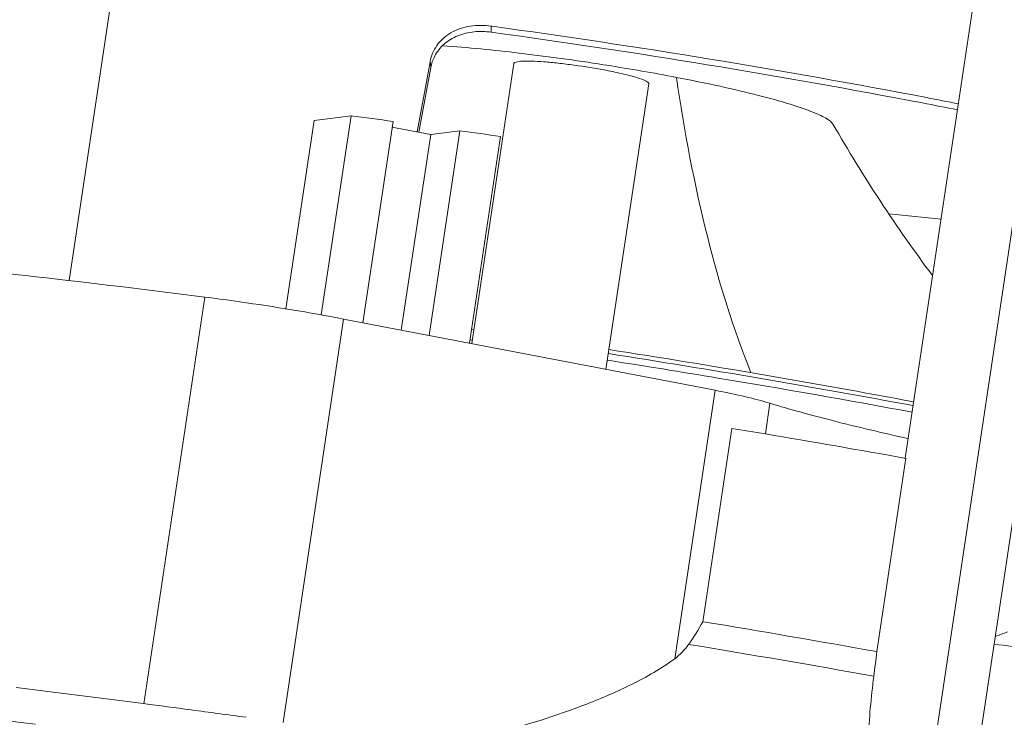
# Model space of a CAD drawing. Units: millimetres. Extents: x 0 to 559, y 0 to 432.
# Drawn here: x 484 to 512, y 330 to 350 of the extents above; entities that cross this region are included whole.
import ezdxf

# ---------------------------------------------------------------- set-up
doc = ezdxf.new("R2010")
doc.units = ezdxf.units.MM
doc.header["$LTSCALE"] = 30.733999
doc.layers.get('0').update_dxf_attribs({"lineweight": 18})

msp = doc.modelspace()

# ---------------------------------------------------------------- linework, layer by layer
at = {"linetype": 'Continuous'}
for p, q in [((484.971, 342.742), (486.431, 352.476)), ((509.455, 337.543), (511.623, 351.992)), ((497.331, 350.192), (497.333, 350.015)), ((497.357, 350.189), (497.331, 350.192)), ((509.973, 326.864), (513.464, 350.128)), ((511.243, 326.637), (514.732, 349.885)), ((495.514, 348.985), (495.163, 347.094)), ((495.209, 347.084), (495.561, 348.977)), ((495.545, 349.156), (495.514, 348.985)), ((495.561, 348.977), (495.545, 349.156)), ((496.763, 340.896), (497.994, 349.099)), ((500.621, 349.063), (500.722, 349.047)), ((500.695, 340.142), (501.95, 348.506)), ((492.143, 347.425), (493.227, 347.568)), ((492.352, 341.738), (493.227, 347.568)), ((491.316, 341.915), (492.143, 347.425)), ((493.573, 341.508), (494.457, 347.402)), ((494.425, 347.236), (495.56, 347.018)), ((494.7, 341.292), (495.56, 347.018)), ((495.515, 341.135), (496.415, 347.131)), ((495.56, 347.018), (496.415, 347.131)), ((496.7, 340.908), (497.608, 346.961)), ((488.943, 342.26), (487.157, 330.354)), ((493.007, 341.616), (491.235, 329.807)), ((493.007, 341.616), (503.888, 339.53)), ((496.826, 341.315), (496.762, 341.324)), ((496.779, 341.002), (496.715, 341.011)), ((503.888, 339.53), (502.709, 331.672)), ((505.497, 339.151), (505.362, 338.251)), ((503.533, 332.756), (504.382, 338.415)), ((508.631, 331.88), (509.48, 337.539))]:
    msp.add_line(p, q, dxfattribs=at)
for centre, radius, start, end in [((463.721, 105.477), 247.013, 79.18259, 82.17357), ((464.028, 107.533), 244.759, 79.18269, 82.17936), ((496.732, 348.764), 1.19, 152.2487, 160.8257), ((496.764, 348.753), 1.224, 160.842, 169.492), ((490.741, 285.746), 64.083, 79.19254, 81.03975), ((470.49, 141.637), 210.224, 78.88523, 79.14514), ((470.969, 144.569), 207.078, 78.85669, 79.14586), ((442.759, -32.92), 383.82, 82.25906, 82.44445), ((546.655, 369.974), 45.371, 209.9512, 216.6511), ((441.513, -41.947), 392.932, 81.79243, 81.96818), ((524.791, 499.675), 155.786, 264.17653, 264.74069), ((452.97, 33.538), 310.764, 79.48317, 81.15285), ((456.428, 55.421), 288.73, 79.36636, 81.16337), ((451.375, 23.42), 320.811, 80.56342, 81.14919), ((455.137, 45.601), 298.313, 79.46814, 80.57757), ((441.415, -43.548), 387.118, 80.49158, 80.63886), ((443.167, -33.143), 376.566, 79.85739, 80.49295), ((441.835, -41.587), 379.393, 79.85966, 80.64077), ((573.088, 171.104), 172.368, 110.59476, 110.72289), ((442.182, -39.798), 376.847, 79.8581, 80.69512), ((640.252, 314.796), 132.726, 172.60459, 172.91756), ((425.12, -147.322), 481.689, 82.60115, 83.04856), ((423.136, -162.759), 497.253, 82.44141, 82.60352), ((422.358, -168.621), 503.166, 82.25633, 82.44141)]:
    msp.add_arc(centre, radius, start, end, dxfattribs=at)
for points, knots in [([(497.331, 350.192), (497.129, 350.22), (496.72, 350.223), (496.148, 350.038), (495.717, 349.662), (495.576, 349.322), (495.545, 349.156)], [0, 0, 0, 0, 1311.804431, 2594.566885, 3784.572879, 4877.243245, 4877.243245, 4877.243245, 4877.243245]), ([(495.679, 349.318), (495.747, 349.447), (495.941, 349.691), (496.351, 349.935), (496.833, 350.047), (497.168, 350.038), (497.333, 350.015)], [0, 0, 0, 0, 1122.195933, 2330.695213, 3597.332189, 4877.454829, 4877.454829, 4877.454829, 4877.454829]), ([(495.904, 349.618), (496.654, 349.565), (498.23, 349.408), (499.799, 349.192), (500.621, 349.063)], [0, 0, 0, 0, 1307.263979, 2753.794492, 2753.794492, 2753.794492, 2753.794492]), ([(497.994, 349.099), (497.998, 349.125), (498.103, 349.156), (498.261, 349.168), (498.542, 349.169), (498.893, 349.147), (499.311, 349.108), (499.92, 349.033), (500.387, 348.958), (500.697, 348.898)], [0, 0, 0, 0, 231.37754, 759.771171, 1583.750395, 2661.644453, 3933.509632, 5326.439617, 8156.934871, 8156.934871, 8156.934871, 8156.934871]), ([(500.697, 348.898), (500.87, 348.865), (501.179, 348.8), (501.569, 348.7), (501.814, 348.613), (501.924, 348.554), (501.952, 348.519), (501.95, 348.506)], [0, 0, 0, 0, 2397.147597, 4293.651788, 5526.357495, 5868.138106, 6049.186108, 6049.186108, 6049.186108, 6049.186108]), ([(504.94, 340.041), (504.423, 341.326), (503.541, 344.183), (502.987, 347.116), (502.757, 348.693)], [0, 0, 0, 0, 1289.834508, 2773.442593, 2773.442593, 2773.442593, 2773.442593]), ([(502.757, 348.693), (503.185, 348.611), (503.991, 348.447), (505.105, 348.186), (506.022, 347.934), (506.558, 347.755), (506.784, 347.662)], [0, 0, 0, 0, 1551.331833, 2923.97606, 4065.526932, 4933.771597, 4933.771597, 4933.771597, 4933.771597]), ([(506.784, 347.662), (506.807, 347.653), (506.891, 347.618), (506.973, 347.581), (507.032, 347.551)], [0, 0, 0, 0, 761.339187, 2797.798086, 2797.798086, 2797.798086, 2797.798086]), ([(507.032, 347.551), (507.093, 347.52), (507.195, 347.464), (507.288, 347.392), (507.319, 347.355)], [0, 0, 0, 0, 1642.262101, 2798.710883, 2798.710883, 2798.710883, 2798.710883]), ([(470.059, 344.155), (473.062, 343.949), (479.366, 343.398), (485.653, 342.676), (488.943, 342.26)], [0, 0, 0, 0, 1255.185246, 2638.192742, 2638.192742, 2638.192742, 2638.192742]), ([(488.943, 342.26), (489.285, 342.216), (490.645, 342.033), (491.999, 341.81), (493.007, 341.616)], [0, 0, 0, 0, 681.499894, 2710.58484, 2710.58484, 2710.58484, 2710.58484]), ([(503.888, 339.53), (504.188, 339.472), (504.728, 339.359), (505.262, 339.223), (505.497, 339.151)], [0, 0, 0, 0, 1539.713529, 2774.616662, 2774.616662, 2774.616662, 2774.616662]), ([(505.497, 339.151), (506.104, 338.966), (507.446, 338.599), (508.799, 338.282), (509.537, 338.119)], [0, 0, 0, 0, 1270.781725, 2782.610041, 2782.610041, 2782.610041, 2782.610041]), ([(483.988, 329.755), (478.531, 330.428), (470.666, 331.269), (460.686, 331.975), (456.182, 332.162), (454.084, 332.203)], [0, 0, 0, 0, 1965.53666, 2826.396579, 3576.545769, 3576.545769, 3576.545769, 3576.545769]), ([(513.496, 331.906), (513.374, 331.925), (512.897, 331.997), (512.417, 332.057), (512.06, 332.093)], [0, 0, 0, 0, 719.506388, 2806.80142, 2806.80142, 2806.80142, 2806.80142]), ([(497.378, 329.468), (498.309, 329.712), (499.696, 330.139), (501.472, 330.901), (502.318, 331.384), (502.709, 331.672)], [0, 0, 0, 0, 1924.135806, 2889.375597, 3859.294449, 3859.294449, 3859.294449, 3859.294449]), ([(508.539, 331.16), (508.462, 330.54), (508.338, 329.369), (508.396, 328.171), (508.535, 327.633)], [0, 0, 0, 0, 1469.483239, 2776.740343, 2776.740343, 2776.740343, 2776.740343])]:
    msp.add_open_spline(points, degree=3, knots=knots, dxfattribs=at)
for points in [[(507.319, 347.355), (507.328, 347.345), (507.336, 347.334), (507.343, 347.322)], [(503.113, 332.09), (503.266, 332.303), (503.404, 332.527), (503.533, 332.756)], [(502.709, 331.672), (502.865, 331.787), (503, 331.933), (503.113, 332.09)]]:
    msp.add_open_spline(points, degree=3, dxfattribs=at)

doc.saveas('drawing.dxf')
